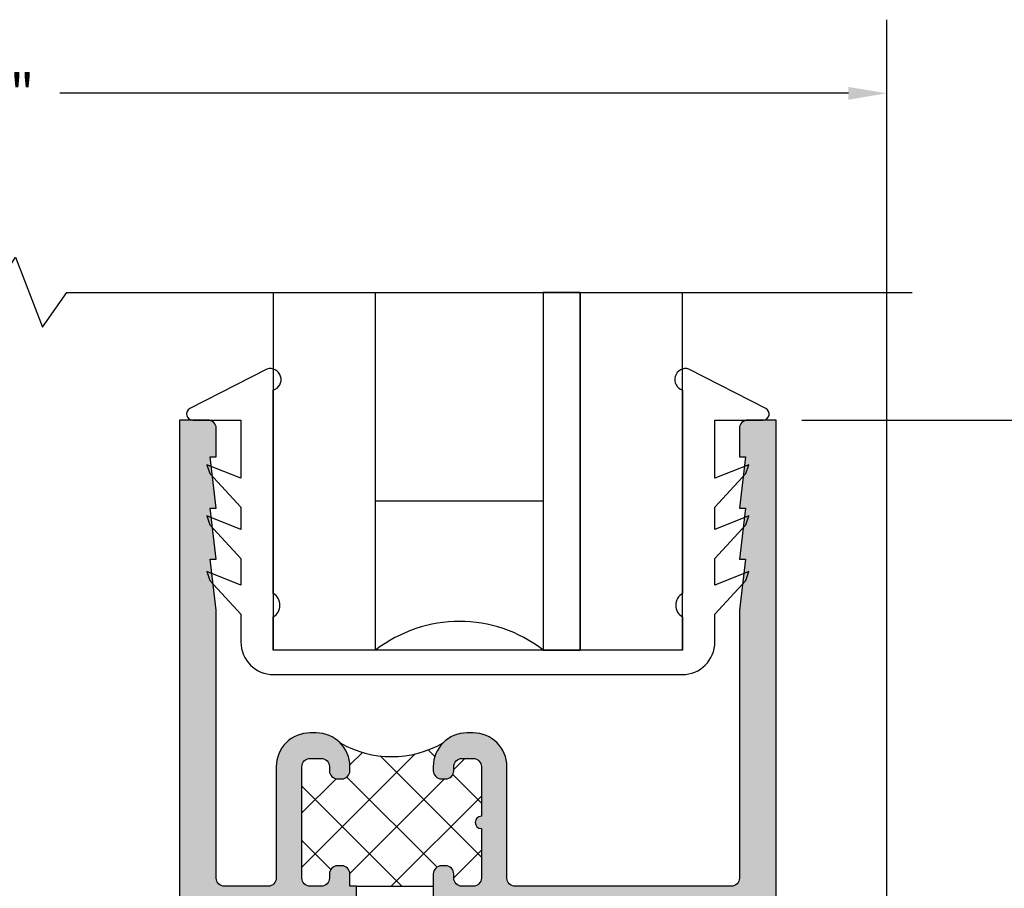
# Model space of a CAD drawing. Units: inches. Extents: x 0.1 to 30.9, y 0.1 to 24.
# Drawn here: x 23 to 25.5, y 14.8 to 17 of the extents above; entities that cross this region are included whole.
import ezdxf

# ---------------------------------------------------------------- set-up
doc = ezdxf.new("R2010")
doc.units = ezdxf.units.IN
doc.header["$MEASUREMENT"] = 0
doc.layers.add('HATCH', color=8, linetype='Continuous')
doc.layers.add('SHAPE', color=3, linetype='Continuous')
doc.styles.get("Standard").update_dxf_attribs({"font": 'ARIALN.TTF'})
doc.dimstyles.get("Standard").update_dxf_attribs({"dimtxt": 0.09375, "dimasz": 0.09375, "dimexe": 0.18, "dimexo": 0.0625, "dimgap": 0.09, "dimtad": 0, "dimtih": 1, "dimtoh": 1, "dimdec": 4, "dimzin": 0, "dimdsep": 46, "dimlunit": 4, "dimtxsty": 'Standard', "dimcen": 0.09, "dimadec": 0, "dimazin": 0, "dimtfac": 1, "dimtdec": 4, "dimtofl": 0, "dimtmove": 0, "dimatfit": 3, "dimfxl": 1, "dimtolj": 1, "dimtzin": 0, "dimarcsym": 0})
pattern_1 = [(45.00000000000001, (24.16291857912323, 15.99382858555355), (-0.06629126073623882, 0.06629126073623884), []), (135, (24.16291857912323, 15.99382858555355), (-0.06629126073623884, -0.06629126073623882), [])]

# ---------------------------------------------------------------- blocks, each defined once
blk = doc.blocks.new('b9501000z')
for p, q in [((-0.5161459668492123, 0.0630046107772031), (-0.7044038536197663, -0.03365614286332896)), ((0.7044038536197664, -0.03365614286332896), (0.5161459668492122, 0.0630046107772031)), ((-0.5006697387910808, -0.4858866516871586), (-0.5006697387910999, 0.01131959913694369)), ((0.5006697387910998, 0.01131959913694369), (0.5006697387910808, -0.4858866516871586)), ((-0.6975524685069836, -0.06199999995325389), (-0.5795733152251297, -0.06199999995325389)), ((-0.5795733152251297, -0.06199999995325389), (-0.5795733152251298, -0.2042854488114643)), ((0.5795733152251296, -0.2042854488114643), (0.5795733152251296, -0.06199999995325389)), ((0.5795733152251296, -0.06199999995325389), (0.6975524685069837, -0.06199999995325389)), ((-0.5795733152251296, -0.2042854488114643), (-0.6627766110188028, -0.1710509293943219)), ((-0.6627766110188028, -0.1710509293943219), (-0.6556517798491833, -0.192937059458582)), ((0.6627766110188028, -0.1710509293943219), (0.5795733152251296, -0.2042854488114643)), ((0.6556517798491833, -0.192937059458582), (0.6627766110188028, -0.1710509293943219)), ((-0.6556517798491833, -0.192937059458582), (-0.5795733152251296, -0.2747018260091878)), ((0.5795733152251296, -0.2747018260091878), (0.6556517798491833, -0.192937059458582)), ((-0.5795733152251296, -0.2747018260091878), (-0.5795733152251296, -0.3297042270642578)), ((0.5795733152251296, -0.3297042270642578), (0.5795733152251296, -0.2747018260091878)), ((-0.5795733152251296, -0.3297042270642578), (-0.6627766110188028, -0.2964697076471154)), ((-0.6627766110188028, -0.2964697076471154), (-0.6556517798491833, -0.3183558377113755)), ((0.6627766110188028, -0.2964697076471154), (0.5795733152251296, -0.3297042270642578)), ((0.6556517798491833, -0.3183558377113755), (0.6627766110188028, -0.2964697076471154)), ((-0.6556517798491833, -0.3183558377113755), (-0.5795733152251296, -0.4001206042619743)), ((0.5795733152251296, -0.4001206042619743), (0.6556517798491833, -0.3183558377113755)), ((-0.5795733152251296, -0.4001206042619743), (-0.5795733152251296, -0.4657517153384731)), ((0.5795733152251296, -0.4657517153384731), (0.5795733152251296, -0.4001206042619743)), ((-0.6627766110188028, -0.4325171959213308), (-0.6556517798491833, -0.454403325985598)), ((-0.5795733152251296, -0.4657517153384731), (-0.6627766110188028, -0.4325171959213308)), ((0.6627766110188028, -0.4325171959213308), (0.5795733152251296, -0.4657517153384731)), ((0.6556517798491833, -0.454403325985598), (0.6627766110188028, -0.4325171959213308)), ((-0.6556517798491833, -0.454403325985598), (-0.5795733152251296, -0.5361680925361967)), ((0.5795733152251296, -0.5361680925361967), (0.6556517798491833, -0.454403325985598)), ((-0.5795733152251294, -0.5361680925361967), (-0.5795733152251294, -0.6044999999532561)), ((-0.5006697387910997, -0.6244999999532539), (-0.5006697387910998, -0.5434533834170878)), ((-0.5006697387910783, -0.547886651640414), (-0.5006697387910786, -0.5434533834170756)), ((0.5006697387910996, -0.5434533834170878), (0.5006697387910996, -0.6244999999532539)), ((0.5006697387910786, -0.5434533834170756), (0.5006697387910783, -0.547886651640414)), ((0.5795733152251292, -0.6044999999532561), (0.5795733152251293, -0.5361680925361967)), ((0.5006697387910996, -0.6244999999532538), (-0.5006697387910998, -0.6244999999532538)), ((-0.4995733152251295, -0.6844999999532562), (0.4995733152251293, -0.684499999953256))]:
    blk.add_line(p, q)
for centre, radius, start, end in [((-0.5084078528201561, 0.03716210495707339), 0.02697616569844785, 286.6694657538363, 106.6694657538363), ((0.508407852820156, 0.03716210495707339), 0.02697616569844785, 73.33053424616367, 253.3305342461637), ((-0.6975524685069836, -0.04699999995325388), 0.01500000000000001, 117.1781691014433, 270), ((0.6975524685069837, -0.04699999995325388), 0.015, 270, 62.82183089855668), ((-0.5172878228214095, -0.5146700175521177), 0.03323616806064082, 299.9999999999787, 59.99999999997873), ((0.5172878228214093, -0.5146700175521177), 0.03323616806064072, 120.0000000000213, 240.0000000000213), ((-0.4995733152251294, -0.6044999999532562), 0.08000000000000007, 179.9999999999999, 269.9999999999999), ((0.4995733152251292, -0.6044999999532561), 0.07999999999999996, 270.0000000000001, 0)]:
    blk.add_arc(centre, radius, start, end)
blk = doc.blocks.new('*D104')
at = {"color": 0, "lineweight": -2, "transparency": 16777216}
for p, q in [((24.95528783287509, 15.99384182912862), (28.57937496673484, 15.99384182912863)), ((28.39937496673484, 15.90009182912863), (28.39937496673484, 14.00769926430444)), ((28.39937496673484, 11.71259182908462), (28.39937496673484, 13.60498439390881)), ((25.22528893712126, 11.61884182908462), (28.57937496673484, 11.61884182908462))]:
    blk.add_line(p, q, dxfattribs=at)
at = {"color": 0, "transparency": 16777216}
for points in [[(28.38374996673484, 15.90009182912863), (28.41499996673484, 15.90009182912863), (28.39937496673484, 15.99384182912863)], [(28.38374996673484, 11.71259182908462), (28.41499996673484, 11.71259182908462), (28.39937496673484, 11.61884182908462)]]:
    blk.add_solid(points, dxfattribs=at)
at = {"layer": 'Defpoints', "color": 0, "transparency": 16777216}
for p in [(24.89278783287509, 15.99384182912862), (28.39937496673484, 15.99384182912863), (25.16278893712126, 11.61884182908462)]:
    blk.add_point(p, dxfattribs=at)
at = {"color": 0, "transparency": 16777216, "insert": (28.39937496673484, 13.80634182910661), "char_height": 0.09375, "attachment_point": 5}
blk.add_mtext('\\A1;4{\\H1x;\\S3/8;}"', dxfattribs=at)
blk = doc.blocks.new('*D105')
at = {"color": 0, "lineweight": -2, "transparency": 16777216}
for p, q in [((20.79091968337055, 13.36632858550952), (20.79091968337055, 16.9731077907412)), ((25.16291968337096, 14.13132858550914), (25.16291968337096, 16.9731077907412)), ((20.88466968337055, 16.7931077907412), (22.81318588391645, 16.7931077907412)), ((25.06916968337096, 16.7931077907412), (23.14065348282505, 16.7931077907412))]:
    blk.add_line(p, q, dxfattribs=at)
at = {"color": 0, "transparency": 16777216}
for points in [[(20.88466968337055, 16.8087327907412), (20.88466968337055, 16.7774827907412), (20.79091968337055, 16.7931077907412)], [(25.06916968337096, 16.8087327907412), (25.06916968337096, 16.7774827907412), (25.16291968337096, 16.7931077907412)]]:
    blk.add_solid(points, dxfattribs=at)
at = {"layer": 'Defpoints', "color": 0, "transparency": 16777216}
for p in [(20.79091968337055, 16.7931077907412), (25.16291968337096, 14.06882858550914), (20.79091968337055, 13.30382858550952)]:
    blk.add_point(p, dxfattribs=at)
at = {"color": 0, "transparency": 16777216, "insert": (22.97691968337075, 16.7931077907412), "char_height": 0.09375, "attachment_point": 5}
blk.add_mtext('\\A1;4{\\H1x;\\S3/8;}"', dxfattribs=at)

msp = doc.modelspace()

# ---------------------------------------------------------------- hatches: boundary and pattern name
h = msp.add_hatch()
h.set_pattern_fill('ANSI37', color=256, scale=0.75, style=0)
h.set_pattern_definition(pattern_1)
edge = h.paths.add_edge_path()
edge.add_line((24.05396404410838, 15.13632858555359), (24.05396404410838, 15.14632858555366))
edge.add_ellipse((24.13646404410842, 15.14632858555358), major_axis=(0.05833630944788945, 0.05833630944788945), ratio=0.9999999999999856, start_angle=89.99999999996322, end_angle=134.9999999999258, ccw=False)
edge.add_ellipse((23.95196404410841, 15.42318681710823), major_axis=(-0.178422402257908, 0.178422402257908), ratio=0.9999999999999989, start_angle=104.9999999999998, end_angle=164.9999999999997, ccw=False)
edge.add_ellipse((23.76746404410839, 15.14632858555358), major_axis=(-0.05833630944788976, 0.05833630944788975), ratio=0.9999999999999876, start_angle=225.0000000000769, end_angle=270.0000000000373, ccw=False)
edge.add_line((23.84996404410838, 15.14632858555369), (23.84996404410838, 15.13632858555362))
edge.add_ellipse((23.82996404410839, 15.13632858555356), major_axis=(0.01414213562373073, 0.01414213562373074), ratio=0.9999999999999883, start_angle=225.0000000000003, end_angle=314.99999999999966, ccw=False)
edge.add_line((23.82996404410839, 15.11632858555358), (23.8199640441084, 15.11632858555358))
edge.add_ellipse((23.8199640441084, 15.13632858555359), major_axis=(0.01414213562373324, 0.01414213562373324), ratio=0.9999999999999899, start_angle=134.9999999999997, end_angle=225.0000000000003, ccw=False)
edge.add_line((23.79996404410839, 15.13632858555359), (23.79996404410839, 15.14632858555358))
edge.add_ellipse((23.77996404410838, 15.14632858555358), major_axis=(-0.01414213562372837, 0.01414213562372837), ratio=0.9999999999999669, start_angle=225.000000000001, end_angle=314.999999999999)
edge.add_line((23.77996404410838, 15.16632858555356), (23.75246504410838, 15.16632858555356))
edge.add_ellipse((23.7524650441084, 15.14632858555358), major_axis=(0.01414213562372837, 0.01414213562372837), ratio=0.9999999999999669, start_angle=45.00000000000095, end_angle=134.999999999999)
edge.add_line((23.73246504410839, 15.14632858555358), (23.73246504410839, 14.87382858555357))
edge.add_ellipse((23.7524650441084, 14.87382858555357), major_axis=(-0.01414213562373073, 0.01414213562373074), ratio=0.9999999999999883, start_angle=45.00000000000033, end_angle=134.9999999999997)
edge.add_line((23.7524650441084, 14.85382858555356), (23.77996404410841, 14.85382858555356))
edge.add_ellipse((23.77996404410838, 14.87382858555357), major_axis=(0.01414213562372815, 0.01414213562372815), ratio=0.9999999999999981, start_angle=225.0000000000001, end_angle=314.9999999999999)
edge.add_line((23.79996404410839, 14.87382858555357), (23.79996404410839, 14.88382858555359))
edge.add_ellipse((23.8199640441084, 14.88382858555356), major_axis=(0.01414213562373354, 0.01414213562373354), ratio=0.999999999999947, start_angle=44.99999999996078, end_angle=134.9999999999985, ccw=False)
edge.add_line((23.8199640441084, 14.90382858555357), (23.82996404410839, 14.90382858555357))
edge.add_ellipse((23.82996404410839, 14.88382858555356), major_axis=(-0.01414213562373073, 0.01414213562373073), ratio=0.9999999999999887, start_angle=225.0000000000003, end_angle=314.99999999995896, ccw=False)
edge.add_line((23.8499640441084, 14.88382858555356), (23.8499640441084, 14.85382858555356))
edge.add_line((23.8499640441084, 14.85382858555356), (23.86646404410844, 14.85382858555356))
edge.add_line((23.86646404410844, 14.85382858555356), (24.05396404410838, 14.85382858555356))
edge.add_line((24.05396404410838, 14.85382858555356), (24.05396404410838, 14.88382858555356))
edge.add_ellipse((24.07396404410839, 14.88382858555356), major_axis=(0.01414213562373117, 0.01414213562373118), ratio=0.9999999999999257, start_angle=45.00000000004292, end_angle=134.9999999999979, ccw=False)
edge.add_line((24.07396404410837, 14.90382858555357), (24.08396404410836, 14.90382858555357))
edge.add_ellipse((24.08396404410841, 14.88382858555356), major_axis=(0.01414213562373324, 0.01414213562373324), ratio=0.9999999999999899, start_angle=314.9999999999997, end_angle=405.000000000041, ccw=False)
edge.add_line((24.10396404410839, 14.88382858555356), (24.10396404410839, 14.87382858555354))
edge.add_ellipse((24.1239640441084, 14.87382858555357), major_axis=(-0.01414213562372815, 0.01414213562372815), ratio=0.9999999999999982, start_angle=45.00000000000005, end_angle=134.9999999999999)
edge.add_line((24.1239640441084, 14.85382858555356), (24.15146304410841, 14.85382858555356))
edge.add_ellipse((24.15146304410841, 14.87382858555357), major_axis=(0.01414213562372815, 0.01414213562372815), ratio=0.9999999999999981, start_angle=225.0000000000001, end_angle=314.9999999999999)
edge.add_line((24.17146304410839, 14.87382858555357), (24.17146304410839, 14.99507858555357))
edge.add_ellipse((24.17146304410839, 15.01007858555356), major_axis=(-0.01060660171779872, 0.01060660171779872), ratio=0.9999999999999809, start_angle=-45.000000000000625, end_angle=134.9999999999995, ccw=False)
edge.add_line((24.17146304410839, 15.02507858555358), (24.17146304410839, 15.14632858555358))
edge.add_ellipse((24.15146304410841, 15.14632858555358), major_axis=(-0.01414213562372815, 0.01414213562372815), ratio=0.9999999999999982, start_angle=225.0000000000001, end_angle=314.9999999999999)
edge.add_line((24.15146304410841, 15.16632858555356), (24.1239640441084, 15.16632858555356))
edge.add_ellipse((24.1239640441084, 15.14632858555358), major_axis=(-0.01414213562372857, 0.01414213562372857), ratio=0.9999999999999389, start_angle=-45.00000000000176, end_angle=45.00000000000046)
edge.add_line((24.10396404410839, 15.14632858555358), (24.10396404410839, 15.13632858555359))
edge.add_ellipse((24.08396404410841, 15.13632858555359), major_axis=(0.01414213562373353, 0.01414213562373353), ratio=0.9999999999999475, start_angle=225.0000000000015, end_angle=314.99999999999847, ccw=False)
edge.add_line((24.08396404410841, 15.11632858555358), (24.07396404410842, 15.11632858555358))
edge.add_ellipse((24.07396404410839, 15.13632858555356), major_axis=(0.01414213562373079, 0.01414213562373079), ratio=0.9999999999999802, start_angle=134.9999999999256, end_angle=225.0000000000006, ccw=False)
h = msp.add_hatch()
h.set_pattern_fill('ANSI37', color=256, scale=0.75, style=0)
h.set_pattern_definition(pattern_1)
edge = h.paths.add_edge_path()
edge.add_line((24.05396404410838, 15.13632858555359), (24.05396404410838, 15.14632858555366))
edge.add_ellipse((24.13646404410842, 15.14632858555358), major_axis=(0.05833630944788945, 0.05833630944788945), ratio=0.9999999999999856, start_angle=89.99999999996322, end_angle=134.9999999999258, ccw=False)
edge.add_ellipse((23.95196404410841, 15.42318681710823), major_axis=(-0.178422402257908, 0.178422402257908), ratio=0.9999999999999989, start_angle=104.9999999999998, end_angle=164.9999999999997, ccw=False)
edge.add_ellipse((23.76746404410839, 15.14632858555358), major_axis=(-0.05833630944788976, 0.05833630944788975), ratio=0.9999999999999876, start_angle=225.0000000000769, end_angle=270.0000000000373, ccw=False)
edge.add_line((23.84996404410838, 15.14632858555369), (23.84996404410838, 15.13632858555362))
edge.add_ellipse((23.82996404410839, 15.13632858555356), major_axis=(0.01414213562373073, 0.01414213562373074), ratio=0.9999999999999883, start_angle=225.0000000000003, end_angle=314.99999999999966, ccw=False)
edge.add_line((23.82996404410839, 15.11632858555358), (23.8199640441084, 15.11632858555358))
edge.add_ellipse((23.8199640441084, 15.13632858555359), major_axis=(0.01414213562373324, 0.01414213562373324), ratio=0.9999999999999899, start_angle=134.9999999999997, end_angle=225.0000000000003, ccw=False)
edge.add_line((23.79996404410839, 15.13632858555359), (23.79996404410839, 15.14632858555358))
edge.add_ellipse((23.77996404410838, 15.14632858555358), major_axis=(-0.01414213562372837, 0.01414213562372837), ratio=0.9999999999999669, start_angle=225.000000000001, end_angle=314.999999999999)
edge.add_line((23.77996404410838, 15.16632858555356), (23.75246504410838, 15.16632858555356))
edge.add_ellipse((23.7524650441084, 15.14632858555358), major_axis=(0.01414213562372837, 0.01414213562372837), ratio=0.9999999999999669, start_angle=45.00000000000095, end_angle=134.999999999999)
edge.add_line((23.73246504410839, 15.14632858555358), (23.73246504410839, 14.87382858555357))
edge.add_ellipse((23.7524650441084, 14.87382858555357), major_axis=(-0.01414213562373073, 0.01414213562373074), ratio=0.9999999999999883, start_angle=45.00000000000033, end_angle=134.9999999999997)
edge.add_line((23.7524650441084, 14.85382858555356), (23.77996404410841, 14.85382858555356))
edge.add_ellipse((23.77996404410838, 14.87382858555357), major_axis=(0.01414213562372815, 0.01414213562372815), ratio=0.9999999999999981, start_angle=225.0000000000001, end_angle=314.9999999999999)
edge.add_line((23.79996404410839, 14.87382858555357), (23.79996404410839, 14.88382858555359))
edge.add_ellipse((23.8199640441084, 14.88382858555356), major_axis=(0.01414213562373354, 0.01414213562373354), ratio=0.999999999999947, start_angle=44.99999999996078, end_angle=134.9999999999985, ccw=False)
edge.add_line((23.8199640441084, 14.90382858555357), (23.82996404410839, 14.90382858555357))
edge.add_ellipse((23.82996404410839, 14.88382858555356), major_axis=(-0.01414213562373073, 0.01414213562373073), ratio=0.9999999999999887, start_angle=225.0000000000003, end_angle=314.99999999995896, ccw=False)
edge.add_line((23.8499640441084, 14.88382858555356), (23.8499640441084, 14.85382858555356))
edge.add_line((23.8499640441084, 14.85382858555356), (23.86646404410844, 14.85382858555356))
edge.add_line((23.86646404410844, 14.85382858555356), (24.05396404410838, 14.85382858555356))
edge.add_line((24.05396404410838, 14.85382858555356), (24.05396404410838, 14.88382858555356))
edge.add_ellipse((24.07396404410839, 14.88382858555356), major_axis=(0.01414213562373117, 0.01414213562373118), ratio=0.9999999999999257, start_angle=45.00000000004292, end_angle=134.9999999999979, ccw=False)
edge.add_line((24.07396404410837, 14.90382858555357), (24.08396404410836, 14.90382858555357))
edge.add_ellipse((24.08396404410841, 14.88382858555356), major_axis=(0.01414213562373324, 0.01414213562373324), ratio=0.9999999999999899, start_angle=314.9999999999997, end_angle=405.000000000041, ccw=False)
edge.add_line((24.10396404410839, 14.88382858555356), (24.10396404410839, 14.87382858555354))
edge.add_ellipse((24.1239640441084, 14.87382858555357), major_axis=(-0.01414213562372815, 0.01414213562372815), ratio=0.9999999999999982, start_angle=45.00000000000005, end_angle=134.9999999999999)
edge.add_line((24.1239640441084, 14.85382858555356), (24.15146304410841, 14.85382858555356))
edge.add_ellipse((24.15146304410841, 14.87382858555357), major_axis=(0.01414213562372815, 0.01414213562372815), ratio=0.9999999999999981, start_angle=225.0000000000001, end_angle=314.9999999999999)
edge.add_line((24.17146304410839, 14.87382858555357), (24.17146304410839, 14.99507858555357))
edge.add_ellipse((24.17146304410839, 15.01007858555356), major_axis=(-0.01060660171779872, 0.01060660171779872), ratio=0.9999999999999809, start_angle=-45.000000000000625, end_angle=134.9999999999995, ccw=False)
edge.add_line((24.17146304410839, 15.02507858555358), (24.17146304410839, 15.14632858555358))
edge.add_ellipse((24.15146304410841, 15.14632858555358), major_axis=(-0.01414213562372815, 0.01414213562372815), ratio=0.9999999999999982, start_angle=225.0000000000001, end_angle=314.9999999999999)
edge.add_line((24.15146304410841, 15.16632858555356), (24.1239640441084, 15.16632858555356))
edge.add_ellipse((24.1239640441084, 15.14632858555358), major_axis=(-0.01414213562372857, 0.01414213562372857), ratio=0.9999999999999389, start_angle=-45.00000000000176, end_angle=45.00000000000046)
edge.add_line((24.10396404410839, 15.14632858555358), (24.10396404410839, 15.13632858555359))
edge.add_ellipse((24.08396404410841, 15.13632858555359), major_axis=(0.01414213562373353, 0.01414213562373353), ratio=0.9999999999999475, start_angle=225.0000000000015, end_angle=314.99999999999847, ccw=False)
edge.add_line((24.08396404410841, 15.11632858555358), (24.07396404410842, 15.11632858555358))
edge.add_ellipse((24.07396404410839, 15.13632858555356), major_axis=(0.01414213562373079, 0.01414213562373079), ratio=0.9999999999999802, start_angle=134.9999999999256, end_angle=225.0000000000006, ccw=False)
at = {"layer": 'HATCH'}
h = msp.add_hatch(color=256, dxfattribs=at)
edge = h.paths.add_edge_path()
edge.add_line((23.50791457912321, 15.65383158555354), (23.52291757912322, 15.65383158555354))
edge.add_line((23.52291757912324, 15.65383158555354), (23.50791457912324, 15.77883158555354))
edge.add_line((23.50791457912321, 15.77883158555354), (23.52291757912319, 15.77883158555354))
edge.add_line((23.52291757912324, 15.77883158555354), (23.50791457912324, 15.90383158555354))
edge.add_line((23.50791457912321, 15.90383158555354), (23.52291757912322, 15.90383158555354))
edge.add_line((23.52291757912324, 15.90383158555354), (23.52291757912324, 15.97382858555354))
edge.add_arc((23.50291757912321, 15.97382858555354), 0.02000000000000091, 2.544443745170698e-12, 90.0000000000013)
edge.add_line((23.50291757912321, 15.99382858555355), (23.43291857912321, 15.99382858555355))
edge.add_line((23.43291857912321, 15.99382858555355), (23.43291857912321, 13.61882858555355))
edge.add_line((23.43291857912321, 13.61882858555355), (23.78541857912465, 13.61882858555358))
edge.add_arc((23.78541857912397, 13.63882858555285), 0.01999999999928548, 270.0000000020508, 360.0000000020432)
edge.add_line((23.80541857912324, 13.63882858555356), (23.80541857912324, 13.70119676271479))
edge.add_arc((23.79541857912322, 13.70119676271482), 0.01000000000000112, 359.9999999999923, 465.7348791794064)
edge.add_arc((23.80541857912324, 13.66570358555355), 0.04687499999999898, 105.7348791794111, 180.0000000000011)
edge.add_line((23.75854357912324, 13.66570358555355), (23.68791857912323, 13.66570358555355))
edge.add_line((23.68791857912321, 13.66570358555355), (23.68791857912321, 13.77507858555355))
edge.add_line((23.68791857912323, 13.77507858555355), (23.65791857912323, 13.77507858555355))
edge.add_arc((23.65791857912323, 13.75507858555357), 0.01999999999999957, 90.00000000000382, 180)
edge.add_line((23.63791857912322, 13.75507858555357), (23.63791857912322, 13.70132858555356))
edge.add_arc((23.61791857912321, 13.70132858555356), 0.02000000000000002, 270.00000000000125, 359.99999999999744, ccw=False)
edge.add_line((23.61791857912321, 13.68132858555355), (23.54291857912246, 13.68132858555355))
edge.add_arc((23.54291857912249, 13.70132858555356), 0.01999999999999957, 180, 270.0000000000038, ccw=False)
edge.add_line((23.52291857912248, 13.70132858555356), (23.52291857912248, 14.16257858555354))
edge.add_line((23.52291857912248, 14.16257858555354), (23.61342057912249, 14.16257858555354))
edge.add_line((23.61342057912249, 14.16257858555354), (23.61342057912249, 14.11257858555352))
edge.add_line((23.61342057912249, 14.11257858555352), (23.66342057912247, 14.11257858555352))
edge.add_line((23.66342057912247, 14.11257858555352), (23.66342057912247, 14.21257858555352))
edge.add_line((23.66342057912247, 14.21257858555355), (23.52291857912248, 14.21257858555355))
edge.add_line((23.5229185791225, 14.21257858555355), (23.52291857912324, 14.75382858555354))
edge.add_arc((23.54291857912322, 14.75382858555351), 0.02000000000000002, 90.00000000000131, 179.9999999999224, ccw=False)
edge.add_line((23.54291857912322, 14.77382858555352), (23.75041857912326, 14.77382858555352))
edge.add_line((23.75041857912326, 14.77382858555352), (23.75041857912326, 14.69382858555354))
edge.add_arc((23.77041857912324, 14.69382858555351), 0.02000000000000091, 179.9999999999962, 270.0000000000013)
edge.add_line((23.77041857912324, 14.67382858555353), (23.77850388842886, 14.67382858555353))
edge.add_arc((23.77850388842886, 14.69382858555351), 0.02000000000000091, 270.0000000000051, 350.0000000000012)
edge.add_line((23.79820004348913, 14.69035562200019), (23.81291857912326, 14.77382858555352))
edge.add_line((23.81291857912326, 14.77382858555352), (23.86646404410844, 14.77382858555352))
edge.add_line((23.86646404410844, 14.77382858555352), (23.86646404410847, 14.85382858555356))
edge.add_line((23.86646404410844, 14.85382858555356), (23.84996404410838, 14.85382858555356))
edge.add_line((23.8499640441084, 14.85382858555356), (23.8499640441084, 14.88382858555356))
edge.add_arc((23.82996404410839, 14.88382858555356), 0.01999999999999957, 1.017777498068347e-11, 90.00000000001017)
edge.add_line((23.82996404410839, 14.90382858555357), (23.8199640441084, 14.90382858555357))
edge.add_arc((23.8199640441084, 14.88382858555356), 0.02000000000000313, 90, 180)
edge.add_line((23.79996404410839, 14.88382858555356), (23.79996404410839, 14.87382858555354))
edge.add_arc((23.77996404410838, 14.87382858555357), 0.01999999999999602, -90, 0, ccw=False)
edge.add_line((23.77996404410838, 14.85382858555356), (23.75246504410838, 14.85382858555356))
edge.add_arc((23.7524650441084, 14.87382858555357), 0.01999999999999957, 180, 270, ccw=False)
edge.add_line((23.73246504410839, 14.87382858555357), (23.73246504410839, 15.14632858555358))
edge.add_arc((23.7524650441084, 15.14632858555358), 0.01999999999999602, 90, 180, ccw=False)
edge.add_line((23.7524650441084, 15.16632858555356), (23.77996404410841, 15.16632858555356))
edge.add_arc((23.77996404410838, 15.14632858555358), 0.01999999999999602, 0, 90, ccw=False)
edge.add_line((23.79996404410839, 15.14632858555358), (23.79996404410839, 15.13632858555359))
edge.add_arc((23.8199640441084, 15.13632858555359), 0.02000000000000313, 180, 270)
edge.add_line((23.8199640441084, 15.11632858555358), (23.82996404410839, 15.11632858555358))
edge.add_arc((23.82996404410839, 15.13632858555356), 0.01999999999999957, 269.9999999999898, 359.9999999999898)
edge.add_line((23.8499640441084, 15.13632858555356), (23.84996404410838, 15.14632858555366))
edge.add_arc((23.76746404410839, 15.14632858555358), 0.08249999999999869, 7.402018167769757e-11, 90.00000000000061)
edge.add_line((23.76746404410839, 15.22882858555356), (23.7524650441084, 15.22882858555356))
edge.add_arc((23.7524650441084, 15.14632858555358), 0.08250000000000002, 90.00000000000031, 180.0000000000003)
edge.add_line((23.66996504410839, 15.14632858555358), (23.66996504410839, 14.87382858555357))
edge.add_arc((23.64996504410838, 14.87382858555354), 0.01999999999999957, -90, 0, ccw=False)
edge.add_line((23.64996504410838, 14.85382858555356), (23.5429175791232, 14.85382858555356))
edge.add_arc((23.54291757912323, 14.87382858555354), 0.01999999999999957, 180, 270, ccw=False)
edge.add_line((23.52291757912322, 14.87382858555354), (23.52291757912324, 15.52883158555354))
edge.add_line((23.52291757912324, 15.52883158555354), (23.50791457912324, 15.65383158555354))
edge = h.paths.add_edge_path()
edge.add_arc((24.32391857912323, 14.7538285855536), 0.02000000000000046, 89.99999999999739, 179.9999999999975, ccw=False)
edge.add_line((24.32391857912323, 14.77382858555361), (24.51291857912325, 14.77382858555361))
edge.add_line((24.51291857912325, 14.77382858555361), (24.52763711475738, 14.69035562200027))
edge.add_arc((24.54733326981766, 14.69382858555359), 0.02000000000000051, 189.9999999999978, 269.9999999999962)
edge.add_line((24.54733326981766, 14.67382858555361), (24.55541857912327, 14.67382858555361))
edge.add_arc((24.55541857912327, 14.69382858555359), 0.02000000000000002, 270.0000000000013, 360.0000000000089)
edge.add_line((24.57541857912325, 14.69382858555359), (24.57541857912325, 14.77382858555352))
edge.add_line((24.57541857912325, 14.77382858555352), (24.78291857912323, 14.77382858555352))
edge.add_arc((24.78291857912323, 14.75382858555351), 0.01999999999999957, 7.628386811120436e-11, 90, ccw=False)
edge.add_line((24.80291857912322, 14.75382858555354), (24.80291857912395, 14.21257858555355))
edge.add_line((24.80291857912395, 14.21257858555355), (24.66241657912396, 14.21257858555355))
edge.add_line((24.66241657912398, 14.21257858555355), (24.66241657912398, 14.11257858555355))
edge.add_line((24.66241657912398, 14.11257858555352), (24.712416579124, 14.11257858555352))
edge.add_line((24.71241657912397, 14.11257858555352), (24.71241657912397, 14.16257858555354))
edge.add_line((24.71241657912397, 14.16257858555354), (24.80291857912398, 14.16257858555354))
edge.add_line((24.80291857912398, 14.16257858555354), (24.80291857912398, 13.70132858555356))
edge.add_arc((24.78291857912397, 13.70132858555353), 0.01999999999999913, -90.00000000000131, 2.5011104298755527e-12, ccw=False)
edge.add_line((24.78291857912397, 13.68132858555355), (24.70791857912322, 13.68132858555355))
edge.add_arc((24.70791857912324, 13.70132858555356), 0.02000000000000046, 180.0000000000025, 269.99999999999744, ccw=False)
edge.add_line((24.68791857912323, 13.70132858555356), (24.68791857912323, 13.75507858555357))
edge.add_arc((24.66791857912322, 13.75507858555357), 0.02000000000000046, 2.544443745170755e-12, 89.99999999999746)
edge.add_line((24.66791857912322, 13.77507858555355), (24.63791857912322, 13.77507858555355))
edge.add_line((24.63791857912322, 13.77507858555355), (24.63791857912322, 13.66570358555355))
edge.add_line((24.63791857912322, 13.66570358555355), (24.56729357912322, 13.66570358555355))
edge.add_arc((24.52041857912322, 13.66570358555355), 0.04687499999999911, 359.9999999999989, 434.2651208205889)
edge.add_arc((24.53041857912324, 13.70119676271482), 0.01000000000000109, 74.26512082059357, 180.0000000000076)
edge.add_line((24.52041857912322, 13.70119676271479), (24.52041857912322, 13.63882858555353))
edge.add_arc((24.54041857912252, 13.63882858555285), 0.01999999999928548, 179.9999999979568, 269.9999999979491)
edge.add_line((24.54041857912181, 13.61882858555355), (24.89291857912325, 13.61882858555352))
edge.add_line((24.89291857912322, 13.61882858555355), (24.89291857912322, 15.99382858555355))
edge.add_line((24.89291857912325, 15.99382858555355), (24.82291957912325, 15.99382858555355))
edge.add_arc((24.82291957912322, 15.97382858555354), 0.02000000000000046, 90.0000000000013, 180)
edge.add_line((24.80291957912324, 15.97382858555354), (24.80291957912324, 15.90383158555354))
edge.add_line((24.80291957912324, 15.90383158555354), (24.81792257912325, 15.90383158555354))
edge.add_line((24.81792257912325, 15.90383158555354), (24.80291957912324, 15.77883158555354))
edge.add_line((24.80291957912324, 15.77883158555354), (24.81792257912325, 15.77883158555354))
edge.add_line((24.81792257912325, 15.77883158555354), (24.80291957912324, 15.65383158555354))
edge.add_line((24.80291957912324, 15.65383158555354), (24.81792257912325, 15.65383158555354))
edge.add_line((24.81792257912325, 15.65383158555354), (24.80291957912324, 15.52883158555354))
edge.add_line((24.80291957912324, 15.52883158555354), (24.80291957912324, 14.87382858555363))
edge.add_arc((24.78291957912323, 14.87382858555363), 0.01999999999999913, -89.99999999999108, 2.5011104298755527e-12, ccw=False)
edge.add_line((24.78291957912323, 14.85382858555365), (24.25396304410837, 14.85382858555359))
edge.add_arc((24.2539630441084, 14.87382858555357), 0.01999999999999957, 179.9999999999975, 270.0000000000102, ccw=False)
edge.add_line((24.23396304410839, 14.87382858555357), (24.23396304410839, 15.14632858555358))
edge.add_arc((24.15146304410841, 15.14632858555358), 0.08249999999999957, 0, 90)
edge.add_line((24.15146304410841, 15.22882858555356), (24.13646404410842, 15.22882858555356))
edge.add_arc((24.13646404410842, 15.14632858555358), 0.08249999999999869, 89.99999999999815, 179.9999999999272)
edge.add_line((24.05396404410841, 15.14632858555366), (24.05396404410838, 15.13632858555356))
edge.add_arc((24.07396404410839, 15.13632858555356), 0.01999999999999957, 180.0000000000102, 270.0000000000102)
edge.add_line((24.07396404410842, 15.11632858555358), (24.08396404410841, 15.11632858555358))
edge.add_arc((24.08396404410841, 15.13632858555359), 0.02000000000000313, 270, 360)
edge.add_line((24.10396404410839, 15.13632858555359), (24.10396404410839, 15.14632858555358))
edge.add_arc((24.1239640441084, 15.14632858555358), 0.01999999999999602, 90, 180, ccw=False)
edge.add_line((24.1239640441084, 15.16632858555356), (24.15146304410841, 15.16632858555356))
edge.add_arc((24.15146304410841, 15.14632858555358), 0.01999999999999602, 0, 90, ccw=False)
edge.add_line((24.17146304410839, 15.14632858555358), (24.17146304410839, 15.02507858555358))
edge.add_arc((24.17146304410839, 15.01007858555356), 0.01500000000000057, 90, 270)
edge.add_line((24.17146304410839, 14.99507858555357), (24.17146304410839, 14.87382858555357))
edge.add_arc((24.15146304410841, 14.87382858555357), 0.01999999999999602, -90, 0, ccw=False)
edge.add_line((24.15146304410841, 14.85382858555356), (24.1239640441084, 14.85382858555356))
edge.add_arc((24.1239640441084, 14.87382858555357), 0.01999999999999602, 180, 270, ccw=False)
edge.add_line((24.10396404410839, 14.87382858555357), (24.10396404410839, 14.88382858555359))
edge.add_arc((24.08396404410841, 14.88382858555356), 0.02000000000000313, 0, 90)
edge.add_line((24.08396404410841, 14.90382858555357), (24.07396404410842, 14.90382858555357))
edge.add_arc((24.07396404410839, 14.88382858555356), 0.01999999999999957, 89.99999999998981, 179.9999999999898)
edge.add_line((24.05396404410838, 14.88382858555356), (24.05396404410838, 14.75673351567351))
edge.add_line((24.05396404410838, 14.75673351567351), (24.09839968654127, 14.73107858555325))
edge.add_arc((24.16291857912323, 14.69382858555325), 0.0745, -150.00000000000102, 150.000000000001, ccw=False)
edge.add_line((24.0983996865413, 14.65657858555325), (24.07036724201781, 14.64039404616158))
edge.add_arc((24.0853672420178, 14.61441328404804), 0.03000000000000017, 120.0000000000001, 225.6803501348391)
edge.add_arc((24.16291857912323, 14.69382858555325), 0.1409999999999994, 225.6803501348394, 360.0000000000072)
edge.add_line((24.30391857912322, 14.69382858555328), (24.30391857912322, 14.7538285855536))
h = msp.add_hatch(color=256, dxfattribs=at)
edge = h.paths.add_edge_path()
edge.add_line((23.50791457912321, 15.65383158555354), (23.52291757912322, 15.65383158555354))
edge.add_line((23.52291757912324, 15.65383158555354), (23.50791457912324, 15.77883158555354))
edge.add_line((23.50791457912321, 15.77883158555354), (23.52291757912319, 15.77883158555354))
edge.add_line((23.52291757912324, 15.77883158555354), (23.50791457912324, 15.90383158555354))
edge.add_line((23.50791457912321, 15.90383158555354), (23.52291757912322, 15.90383158555354))
edge.add_line((23.52291757912324, 15.90383158555354), (23.52291757912324, 15.97382858555354))
edge.add_arc((23.50291757912321, 15.97382858555354), 0.02000000000000091, 2.544443745170698e-12, 90.0000000000013)
edge.add_line((23.50291757912321, 15.99382858555355), (23.43291857912321, 15.99382858555355))
edge.add_line((23.43291857912321, 15.99382858555355), (23.43291857912321, 13.61882858555355))
edge.add_line((23.43291857912321, 13.61882858555355), (23.78541857912465, 13.61882858555358))
edge.add_arc((23.78541857912397, 13.63882858555285), 0.01999999999928548, 270.0000000020508, 360.0000000020432)
edge.add_line((23.80541857912324, 13.63882858555356), (23.80541857912324, 13.70119676271479))
edge.add_arc((23.79541857912322, 13.70119676271482), 0.01000000000000112, 359.9999999999923, 465.7348791794064)
edge.add_arc((23.80541857912324, 13.66570358555355), 0.04687499999999898, 105.7348791794111, 180.0000000000011)
edge.add_line((23.75854357912324, 13.66570358555355), (23.68791857912323, 13.66570358555355))
edge.add_line((23.68791857912321, 13.66570358555355), (23.68791857912321, 13.77507858555355))
edge.add_line((23.68791857912323, 13.77507858555355), (23.65791857912323, 13.77507858555355))
edge.add_arc((23.65791857912323, 13.75507858555357), 0.01999999999999957, 90.00000000000382, 180)
edge.add_line((23.63791857912322, 13.75507858555357), (23.63791857912322, 13.70132858555356))
edge.add_arc((23.61791857912321, 13.70132858555356), 0.02000000000000002, 270.00000000000125, 359.99999999999744, ccw=False)
edge.add_line((23.61791857912321, 13.68132858555355), (23.54291857912246, 13.68132858555355))
edge.add_arc((23.54291857912249, 13.70132858555356), 0.01999999999999957, 180, 270.0000000000038, ccw=False)
edge.add_line((23.52291857912248, 13.70132858555356), (23.52291857912248, 14.16257858555354))
edge.add_line((23.52291857912248, 14.16257858555354), (23.61342057912249, 14.16257858555354))
edge.add_line((23.61342057912249, 14.16257858555354), (23.61342057912249, 14.11257858555352))
edge.add_line((23.61342057912249, 14.11257858555352), (23.66342057912247, 14.11257858555352))
edge.add_line((23.66342057912247, 14.11257858555352), (23.66342057912247, 14.21257858555352))
edge.add_line((23.66342057912247, 14.21257858555355), (23.52291857912248, 14.21257858555355))
edge.add_line((23.5229185791225, 14.21257858555355), (23.52291857912324, 14.75382858555354))
edge.add_arc((23.54291857912322, 14.75382858555351), 0.02000000000000002, 90.00000000000131, 179.9999999999224, ccw=False)
edge.add_line((23.54291857912322, 14.77382858555352), (23.75041857912326, 14.77382858555352))
edge.add_line((23.75041857912326, 14.77382858555352), (23.75041857912326, 14.69382858555354))
edge.add_arc((23.77041857912324, 14.69382858555351), 0.02000000000000091, 179.9999999999962, 270.0000000000013)
edge.add_line((23.77041857912324, 14.67382858555353), (23.77850388842886, 14.67382858555353))
edge.add_arc((23.77850388842886, 14.69382858555351), 0.02000000000000091, 270.0000000000051, 350.0000000000012)
edge.add_line((23.79820004348913, 14.69035562200019), (23.81291857912326, 14.77382858555352))
edge.add_line((23.81291857912326, 14.77382858555352), (23.86646404410844, 14.77382858555352))
edge.add_line((23.86646404410844, 14.77382858555352), (23.86646404410847, 14.85382858555356))
edge.add_line((23.86646404410844, 14.85382858555356), (23.84996404410838, 14.85382858555356))
edge.add_line((23.8499640441084, 14.85382858555356), (23.8499640441084, 14.88382858555356))
edge.add_arc((23.82996404410839, 14.88382858555356), 0.01999999999999957, 1.017777498068347e-11, 90.00000000001017)
edge.add_line((23.82996404410839, 14.90382858555357), (23.8199640441084, 14.90382858555357))
edge.add_arc((23.8199640441084, 14.88382858555356), 0.02000000000000313, 90, 180)
edge.add_line((23.79996404410839, 14.88382858555356), (23.79996404410839, 14.87382858555354))
edge.add_arc((23.77996404410838, 14.87382858555357), 0.01999999999999602, -90, 0, ccw=False)
edge.add_line((23.77996404410838, 14.85382858555356), (23.75246504410838, 14.85382858555356))
edge.add_arc((23.7524650441084, 14.87382858555357), 0.01999999999999957, 180, 270, ccw=False)
edge.add_line((23.73246504410839, 14.87382858555357), (23.73246504410839, 15.14632858555358))
edge.add_arc((23.7524650441084, 15.14632858555358), 0.01999999999999602, 90, 180, ccw=False)
edge.add_line((23.7524650441084, 15.16632858555356), (23.77996404410841, 15.16632858555356))
edge.add_arc((23.77996404410838, 15.14632858555358), 0.01999999999999602, 0, 90, ccw=False)
edge.add_line((23.79996404410839, 15.14632858555358), (23.79996404410839, 15.13632858555359))
edge.add_arc((23.8199640441084, 15.13632858555359), 0.02000000000000313, 180, 270)
edge.add_line((23.8199640441084, 15.11632858555358), (23.82996404410839, 15.11632858555358))
edge.add_arc((23.82996404410839, 15.13632858555356), 0.01999999999999957, 269.9999999999898, 359.9999999999898)
edge.add_line((23.8499640441084, 15.13632858555356), (23.84996404410838, 15.14632858555366))
edge.add_arc((23.76746404410839, 15.14632858555358), 0.08249999999999869, 7.402018167769757e-11, 90.00000000000061)
edge.add_line((23.76746404410839, 15.22882858555356), (23.7524650441084, 15.22882858555356))
edge.add_arc((23.7524650441084, 15.14632858555358), 0.08250000000000002, 90.00000000000031, 180.0000000000003)
edge.add_line((23.66996504410839, 15.14632858555358), (23.66996504410839, 14.87382858555357))
edge.add_arc((23.64996504410838, 14.87382858555354), 0.01999999999999957, -90, 0, ccw=False)
edge.add_line((23.64996504410838, 14.85382858555356), (23.5429175791232, 14.85382858555356))
edge.add_arc((23.54291757912323, 14.87382858555354), 0.01999999999999957, 180, 270, ccw=False)
edge.add_line((23.52291757912322, 14.87382858555354), (23.52291757912324, 15.52883158555354))
edge.add_line((23.52291757912324, 15.52883158555354), (23.50791457912324, 15.65383158555354))
edge = h.paths.add_edge_path()
edge.add_arc((24.32391857912323, 14.7538285855536), 0.02000000000000046, 89.99999999999739, 179.9999999999975, ccw=False)
edge.add_line((24.32391857912323, 14.77382858555361), (24.51291857912325, 14.77382858555361))
edge.add_line((24.51291857912325, 14.77382858555361), (24.52763711475738, 14.69035562200027))
edge.add_arc((24.54733326981766, 14.69382858555359), 0.02000000000000051, 189.9999999999978, 269.9999999999962)
edge.add_line((24.54733326981766, 14.67382858555361), (24.55541857912327, 14.67382858555361))
edge.add_arc((24.55541857912327, 14.69382858555359), 0.02000000000000002, 270.0000000000013, 360.0000000000089)
edge.add_line((24.57541857912325, 14.69382858555359), (24.57541857912325, 14.77382858555352))
edge.add_line((24.57541857912325, 14.77382858555352), (24.78291857912323, 14.77382858555352))
edge.add_arc((24.78291857912323, 14.75382858555351), 0.01999999999999957, 7.628386811120436e-11, 90, ccw=False)
edge.add_line((24.80291857912322, 14.75382858555354), (24.80291857912395, 14.21257858555355))
edge.add_line((24.80291857912395, 14.21257858555355), (24.66241657912396, 14.21257858555355))
edge.add_line((24.66241657912398, 14.21257858555355), (24.66241657912398, 14.11257858555355))
edge.add_line((24.66241657912398, 14.11257858555352), (24.712416579124, 14.11257858555352))
edge.add_line((24.71241657912397, 14.11257858555352), (24.71241657912397, 14.16257858555354))
edge.add_line((24.71241657912397, 14.16257858555354), (24.80291857912398, 14.16257858555354))
edge.add_line((24.80291857912398, 14.16257858555354), (24.80291857912398, 13.70132858555356))
edge.add_arc((24.78291857912397, 13.70132858555353), 0.01999999999999913, -90.00000000000131, 2.5011104298755527e-12, ccw=False)
edge.add_line((24.78291857912397, 13.68132858555355), (24.70791857912322, 13.68132858555355))
edge.add_arc((24.70791857912324, 13.70132858555356), 0.02000000000000046, 180.0000000000025, 269.99999999999744, ccw=False)
edge.add_line((24.68791857912323, 13.70132858555356), (24.68791857912323, 13.75507858555357))
edge.add_arc((24.66791857912322, 13.75507858555357), 0.02000000000000046, 2.544443745170755e-12, 89.99999999999746)
edge.add_line((24.66791857912322, 13.77507858555355), (24.63791857912322, 13.77507858555355))
edge.add_line((24.63791857912322, 13.77507858555355), (24.63791857912322, 13.66570358555355))
edge.add_line((24.63791857912322, 13.66570358555355), (24.56729357912322, 13.66570358555355))
edge.add_arc((24.52041857912322, 13.66570358555355), 0.04687499999999911, 359.9999999999989, 434.2651208205889)
edge.add_arc((24.53041857912324, 13.70119676271482), 0.01000000000000109, 74.26512082059357, 180.0000000000076)
edge.add_line((24.52041857912322, 13.70119676271479), (24.52041857912322, 13.63882858555353))
edge.add_arc((24.54041857912252, 13.63882858555285), 0.01999999999928548, 179.9999999979568, 269.9999999979491)
edge.add_line((24.54041857912181, 13.61882858555355), (24.89291857912325, 13.61882858555352))
edge.add_line((24.89291857912322, 13.61882858555355), (24.89291857912322, 15.99382858555355))
edge.add_line((24.89291857912325, 15.99382858555355), (24.82291957912325, 15.99382858555355))
edge.add_arc((24.82291957912322, 15.97382858555354), 0.02000000000000046, 90.0000000000013, 180)
edge.add_line((24.80291957912324, 15.97382858555354), (24.80291957912324, 15.90383158555354))
edge.add_line((24.80291957912324, 15.90383158555354), (24.81792257912325, 15.90383158555354))
edge.add_line((24.81792257912325, 15.90383158555354), (24.80291957912324, 15.77883158555354))
edge.add_line((24.80291957912324, 15.77883158555354), (24.81792257912325, 15.77883158555354))
edge.add_line((24.81792257912325, 15.77883158555354), (24.80291957912324, 15.65383158555354))
edge.add_line((24.80291957912324, 15.65383158555354), (24.81792257912325, 15.65383158555354))
edge.add_line((24.81792257912325, 15.65383158555354), (24.80291957912324, 15.52883158555354))
edge.add_line((24.80291957912324, 15.52883158555354), (24.80291957912324, 14.87382858555363))
edge.add_arc((24.78291957912323, 14.87382858555363), 0.01999999999999913, -89.99999999999108, 2.5011104298755527e-12, ccw=False)
edge.add_line((24.78291957912323, 14.85382858555365), (24.25396304410837, 14.85382858555359))
edge.add_arc((24.2539630441084, 14.87382858555357), 0.01999999999999957, 179.9999999999975, 270.0000000000102, ccw=False)
edge.add_line((24.23396304410839, 14.87382858555357), (24.23396304410839, 15.14632858555358))
edge.add_arc((24.15146304410841, 15.14632858555358), 0.08249999999999957, 0, 90)
edge.add_line((24.15146304410841, 15.22882858555356), (24.13646404410842, 15.22882858555356))
edge.add_arc((24.13646404410842, 15.14632858555358), 0.08249999999999869, 89.99999999999815, 179.9999999999272)
edge.add_line((24.05396404410841, 15.14632858555366), (24.05396404410838, 15.13632858555356))
edge.add_arc((24.07396404410839, 15.13632858555356), 0.01999999999999957, 180.0000000000102, 270.0000000000102)
edge.add_line((24.07396404410842, 15.11632858555358), (24.08396404410841, 15.11632858555358))
edge.add_arc((24.08396404410841, 15.13632858555359), 0.02000000000000313, 270, 360)
edge.add_line((24.10396404410839, 15.13632858555359), (24.10396404410839, 15.14632858555358))
edge.add_arc((24.1239640441084, 15.14632858555358), 0.01999999999999602, 90, 180, ccw=False)
edge.add_line((24.1239640441084, 15.16632858555356), (24.15146304410841, 15.16632858555356))
edge.add_arc((24.15146304410841, 15.14632858555358), 0.01999999999999602, 0, 90, ccw=False)
edge.add_line((24.17146304410839, 15.14632858555358), (24.17146304410839, 15.02507858555358))
edge.add_arc((24.17146304410839, 15.01007858555356), 0.01500000000000057, 90, 270)
edge.add_line((24.17146304410839, 14.99507858555357), (24.17146304410839, 14.87382858555357))
edge.add_arc((24.15146304410841, 14.87382858555357), 0.01999999999999602, -90, 0, ccw=False)
edge.add_line((24.15146304410841, 14.85382858555356), (24.1239640441084, 14.85382858555356))
edge.add_arc((24.1239640441084, 14.87382858555357), 0.01999999999999602, 180, 270, ccw=False)
edge.add_line((24.10396404410839, 14.87382858555357), (24.10396404410839, 14.88382858555359))
edge.add_arc((24.08396404410841, 14.88382858555356), 0.02000000000000313, 0, 90)
edge.add_line((24.08396404410841, 14.90382858555357), (24.07396404410842, 14.90382858555357))
edge.add_arc((24.07396404410839, 14.88382858555356), 0.01999999999999957, 89.99999999998981, 179.9999999999898)
edge.add_line((24.05396404410838, 14.88382858555356), (24.05396404410838, 14.75673351567351))
edge.add_line((24.05396404410838, 14.75673351567351), (24.09839968654127, 14.73107858555325))
edge.add_arc((24.16291857912323, 14.69382858555325), 0.0745, -150.00000000000102, 150.000000000001, ccw=False)
edge.add_line((24.0983996865413, 14.65657858555325), (24.07036724201781, 14.64039404616158))
edge.add_arc((24.0853672420178, 14.61441328404804), 0.03000000000000017, 120.0000000000001, 225.6803501348391)
edge.add_arc((24.16291857912323, 14.69382858555325), 0.1409999999999994, 225.6803501348394, 360.0000000000072)
edge.add_line((24.30391857912322, 14.69382858555328), (24.30391857912322, 14.7538285855536))

# ---------------------------------------------------------------- linework, layer by layer
for p, q in [((23.66278918019502, 15.43134182912865), (23.66278918019502, 16.30583143471818)), ((23.91278918019502, 15.43134182912865), (23.91278918019503, 16.30583143471818)), ((24.41278918019503, 16.30583143471818), (24.41278918019502, 15.43134182912865)), ((24.66278918019502, 16.30583143471818), (24.66278918019502, 15.43134182912865)), ((25.16291968337096, 14.06882858550914), (25.16292724754898, 16.30583143471818)), ((23.91278918019502, 15.79644758596498), (24.32278918019499, 15.79644758596498)), ((23.86646404410844, 14.85382858555356), (24.05396404410838, 14.85382858555356)), ((23.86646404410844, 14.85382858555356), (24.05396404410838, 14.85382858555356))]:
    msp.add_line(p, q)
at = {"color": 1}
msp.add_lwpolyline([(20.72588277311687, 16.30583143471818), (22.97745743503544, 16.30583143471818), (23.03216875296838, 16.392273481382), (23.09805294220349, 16.22147123839292), (23.1571502117561, 16.30583143471818), (25.22529361765954, 16.30583143471818)], dxfattribs=at)
msp.add_lwpolyline([(24.32278918019499, 15.43141844089133), (24.41278918019502, 15.43141844089133), (24.41278918019502, 16.30583143471818), (24.32278918019499, 16.30583143471818)], close=True)
for centre, radius, start, end in [((24.11783875243914, 15.16608640744335), 0.33526969116063, 52.31642494483165, 127.7049873996115), ((23.95196404410841, 15.42318681710823), 0.2523273811043208, 240.0000000000005, 299.9999999999995), ((23.95196404410841, 15.42318681710823), 0.2523273811043208, 240.0000000000005, 299.9999999999995)]:
    msp.add_arc(centre, radius, start, end)
at = {"layer": 'SHAPE'}
for points in [[(23.86633329786027, 14.77384182912862), (23.86633329786027, 14.85384182912866), (23.8498332978602, 14.85384182912866), (23.8498332978602, 14.88384182912866, 0.414213562373095), (23.82983329786022, 14.90384182912867), (23.81983329786023, 14.90384182912867, 0.414213562373095), (23.79983329786019, 14.88384182912866), (23.79983329786019, 14.87384182912867, -0.414213562373095), (23.77983329786021, 14.85384182912866), (23.75233429786023, 14.85384182912866, -0.4142135623731015), (23.73233429786019, 14.87384182912867), (23.73233429786019, 15.14634182912865, -0.414213562373095), (23.75233429786023, 15.16634182912866), (23.77983329786021, 15.16634182912866, -0.414213562373095), (23.79983329786019, 15.14634182912865), (23.79983329786019, 15.13634182912866, 0.414213562373095), (23.81983329786023, 15.11634182912865), (23.82983329786022, 15.11634182912865, 0.414213562373095), (23.8498332978602, 15.13634182912866), (23.8498332978602, 15.14634182912876, 0.4142135623727213), (23.76733329786022, 15.22884182912866), (23.75233429786023, 15.22884182912866, 0.4142135623730959), (23.66983429786019, 15.14634182912865), (23.66983429786019, 14.87384182912864, -0.4142135623731015), (23.64983429786021, 14.85384182912866), (23.54278683287505, 14.85384182912863, -0.4142135623731015), (23.52278683287501, 14.87384182912864), (23.52278683287507, 15.52884482912863), (23.50778383287503, 15.65384482912863), (23.52278683287507, 15.65384482912863), (23.50778383287503, 15.77884482912863), (23.52278683287507, 15.77884482912863), (23.50778383287503, 15.90384482912863), (23.52278683287507, 15.90384482912863), (23.52278683287507, 15.97384182912863, 0.414213562373095), (23.50278683287503, 15.99384182912862), (23.43278783287504, 15.99384182912862), (23.43278783287504, 13.61884182912862)], [(23.86633329786027, 14.77384182912862), (23.86633329786027, 14.85384182912866), (23.8498332978602, 14.85384182912866), (23.8498332978602, 14.88384182912866, 0.414213562373095), (23.82983329786022, 14.90384182912867), (23.81983329786023, 14.90384182912867, 0.414213562373095), (23.79983329786019, 14.88384182912866), (23.79983329786019, 14.87384182912867, -0.414213562373095), (23.77983329786021, 14.85384182912866), (23.75233429786023, 14.85384182912866, -0.4142135623731015), (23.73233429786019, 14.87384182912867), (23.73233429786019, 15.14634182912865, -0.414213562373095), (23.75233429786023, 15.16634182912866), (23.77983329786021, 15.16634182912866, -0.414213562373095), (23.79983329786019, 15.14634182912865), (23.79983329786019, 15.13634182912866, 0.414213562373095), (23.81983329786023, 15.11634182912865), (23.82983329786022, 15.11634182912865, 0.414213562373095), (23.8498332978602, 15.13634182912866), (23.8498332978602, 15.14634182912876, 0.4142135623727213), (23.76733329786022, 15.22884182912866), (23.75233429786023, 15.22884182912866, 0.4142135623730959), (23.66983429786019, 15.14634182912865), (23.66983429786019, 14.87384182912864, -0.4142135623731015), (23.64983429786021, 14.85384182912866), (23.54278683287505, 14.85384182912863, -0.4142135623731015), (23.52278683287501, 14.87384182912864), (23.52278683287507, 15.52884482912863), (23.50778383287503, 15.65384482912863), (23.52278683287507, 15.65384482912863), (23.50778383287503, 15.77884482912863), (23.52278683287507, 15.77884482912863), (23.50778383287503, 15.90384482912863), (23.52278683287507, 15.90384482912863), (23.52278683287507, 15.97384182912863, 0.414213562373095), (23.50278683287503, 15.99384182912862), (23.43278783287504, 15.99384182912862), (23.43278783287504, 13.61884182912862)], [(24.89278783287507, 13.61884182912862), (24.89278783287507, 15.99384182912862), (24.82278883287508, 15.99384182912862, 0.414213562373095), (24.80278883287504, 15.97384182912863), (24.80278883287504, 15.90384482912863), (24.81779183287507, 15.90384482912863), (24.80278883287504, 15.77884482912863), (24.81779183287507, 15.77884482912863), (24.80278883287504, 15.65384482912863), (24.81779183287507, 15.65384482912863), (24.80278883287504, 15.52884482912863), (24.80278883287504, 14.87384182912873, -0.4142135623730594), (24.78278883287506, 14.85384182912872), (24.2538322978602, 14.85384182912866, -0.4142135623731601), (24.23383229786022, 14.87384182912867), (24.23383229786022, 15.14634182912865, 0.414213562373095), (24.15133229786024, 15.22884182912866), (24.13633329786025, 15.22884182912866, 0.4142135623727326), (24.05383329786021, 15.14634182912876), (24.05383329786021, 15.13634182912866, 0.4142135623730949), (24.07383329786025, 15.11634182912865), (24.08383329786024, 15.11634182912865, 0.414213562373095), (24.10383329786022, 15.13634182912866), (24.10383329786022, 15.14634182912865, -0.414213562373095), (24.1238332978602, 15.16634182912866), (24.15133229786024, 15.16634182912866, -0.4142135623730885), (24.17133229786022, 15.14634182912865), (24.17133229786022, 15.02509182912864, 0.9999999999999999), (24.17133229786022, 14.99509182912864), (24.17133229786022, 14.87384182912867, -0.4142135623730885), (24.15133229786024, 14.85384182912866), (24.1238332978602, 14.85384182912866, -0.414213562373095), (24.10383329786022, 14.87384182912867), (24.10383329786022, 14.88384182912866, 0.414213562373095), (24.08383329786024, 14.90384182912867), (24.07383329786025, 14.90384182912867, 0.4142135623730954), (24.05383329786021, 14.88384182912866), (24.05383329786021, 14.7567467592486)], [(24.89278783287507, 13.61884182912862), (24.89278783287507, 15.99384182912862), (24.82278883287508, 15.99384182912862, 0.414213562373095), (24.80278883287504, 15.97384182912863), (24.80278883287504, 15.90384482912863), (24.81779183287507, 15.90384482912863), (24.80278883287504, 15.77884482912863), (24.81779183287507, 15.77884482912863), (24.80278883287504, 15.65384482912863), (24.81779183287507, 15.65384482912863), (24.80278883287504, 15.52884482912863), (24.80278883287504, 14.87384182912873, -0.4142135623730594), (24.78278883287506, 14.85384182912872), (24.2538322978602, 14.85384182912866, -0.4142135623731601), (24.23383229786022, 14.87384182912867), (24.23383229786022, 15.14634182912865, 0.414213562373095), (24.15133229786024, 15.22884182912866), (24.13633329786025, 15.22884182912866, 0.4142135623727326), (24.05383329786021, 15.14634182912876), (24.05383329786021, 15.13634182912866, 0.4142135623730949), (24.07383329786025, 15.11634182912865), (24.08383329786024, 15.11634182912865, 0.414213562373095), (24.10383329786022, 15.13634182912866), (24.10383329786022, 15.14634182912865, -0.414213562373095), (24.1238332978602, 15.16634182912866), (24.15133229786024, 15.16634182912866, -0.4142135623730885), (24.17133229786022, 15.14634182912865), (24.17133229786022, 15.02509182912864, 0.9999999999999999), (24.17133229786022, 14.99509182912864), (24.17133229786022, 14.87384182912867, -0.4142135623730885), (24.15133229786024, 14.85384182912866), (24.1238332978602, 14.85384182912866, -0.414213562373095), (24.10383329786022, 14.87384182912867), (24.10383329786022, 14.88384182912866, 0.414213562373095), (24.08383329786024, 14.90384182912867), (24.07383329786025, 14.90384182912867, 0.4142135623730954), (24.05383329786021, 14.88384182912866), (24.05383329786021, 14.7567467592486)]]:
    msp.add_lwpolyline(points, format="xyb", dxfattribs=at)

# ---------------------------------------------------------------- block references
msp.add_blockref('b9501000z', (24.16291968336957, 16.05582858550681))
msp.add_blockref('b9501000z', (24.16291968336957, 16.05582858550681))

# ---------------------------------------------------------------- dimensions: what is measured, and where the dimension line sits
dim = msp.add_linear_dim(base=(20.79091968337055, 16.7931077907412), p1=(25.16291968337096, 14.06882858550914), p2=(20.79091968337055, 13.30382858550952), dimstyle='Standard')
dim.commit()
dim.dimension.update_dxf_attribs({"geometry": '*D105', "text_midpoint": (22.97691968337075, 16.7931077907412), "dimtype": 160})
dim = msp.add_linear_dim(base=(28.39937496673484, 15.99384182912863), p1=(25.16278893712125, 11.61884182908462), p2=(24.89278783287507, 15.99384182912862), angle=90, dimstyle='Standard')
dim.commit()
dim.dimension.update_dxf_attribs({"geometry": '*D104', "text_midpoint": (28.39937496673484, 13.80634182910661)})

doc.saveas('drawing.dxf')
